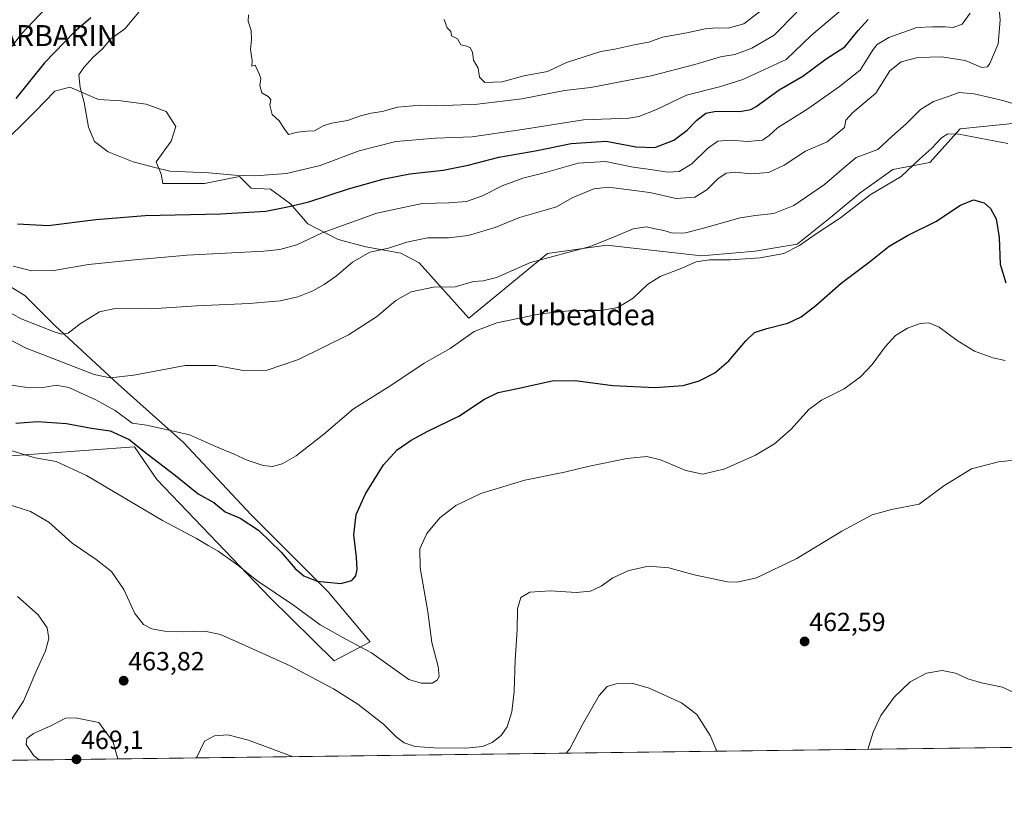
# Model space of a CAD drawing. Units: metres. Extents: x 587011 to 590453, y 4726666 to 4729023.
# Drawn here: x 588203 to 588579, y 4726666 to 4726963 of the extents above; entities that cross this region are included whole.
import ezdxf
from ezdxf.enums import TextEntityAlignment as Align

# ---------------------------------------------------------------- set-up
doc = ezdxf.new("R2010")
doc.units = ezdxf.units.M
doc.header["$MEASUREMENT"] = 0
for name, color, linetype, lineweight in [('Carátula', 7, 'Continuous', 5), ('Comarca CxS', 133, 'Continuous', 0), ('Comunidad Autónoma CxS', 142, 'Continuous', 0), ('Cultivos herbáceos CxS', 92, 'Continuous', 0), ('Curva de nivel maestra', 36, 'Continuous', 30), ('Curva de nivel normal', 36, 'Continuous', 0), ('Matorral', 135, 'Continuous', 0), ('Matorral CxS', 135, 'Continuous', 0), ('Municipio CxS', 142, 'Continuous', 0), ('Provincia CxS', 1, 'Continuous', 0), ('Punto de cota en terreno', 7, 'Continuous', 0), ('Rótulo de punto de cota en terreno', 19, 'Continuous', 0), ('Texto cartográfico', 19, 'Continuous', 0)]:
    doc.layers.add(name, color=color, linetype=linetype, lineweight=lineweight)
doc.styles.add('Arial', font='txt', dxfattribs={"height": 0.2})

# ---------------------------------------------------------------- blocks, each defined once
blk = doc.blocks.new('*U163')
at = {"layer": 'Cultivos herbáceos CxS', "color": 92, "linetype": 'Continuous', "lineweight": 0}
for points in [[(588877.22, 4726689.3, 479.84), (587807.19, 4726675.58, 433.69)], [(588194.77, 4726796.4, 468.51), (588247.09, 4726800.3, 474.45), (588255.65, 4726787.85, 472.2), (588298.77, 4726742.73, 468.76), (588323.37, 4726718.57, 466.77), (588337.08, 4726725.87, 470.69), (588321.11, 4726744.87, 474.23), (588291.71, 4726774.26, 476.37), (588265.88, 4726801.88, 479.32), (588240.94, 4726824.15, 484.29), (588216.89, 4726846.42, 490.65), (588205.31, 4726858, 493.19), (588185.33, 4726870.18, 493.9)], [(588194.74, 4726914, 501.47), (588209.27, 4726928.32, 502.8), (588216.75, 4726936.02, 503.71), (588222.53, 4726937.52, 504.3), (588233.43, 4726932.81, 505.88), (588241.98, 4726932.38, 506.48), (588251.6, 4726931.1, 507.02), (588259.29, 4726928.32, 507.6), (588262.92, 4726922.55, 507.51), (588261.21, 4726916.99, 507.01), (588255.44, 4726909.09, 505.37), (588257.37, 4726904.38, 504.08), (588258.01, 4726900.75, 503.06), (588273.9, 4726900.75, 503.29), (588287.26, 4726903.42, 504.46), (588291.71, 4726898.97, 502.56), (588299.05, 4726898.61, 502.24), (588306.74, 4726893.05, 500.09), (588313.37, 4726885.36, 496.75), (588324.91, 4726879.37, 492.71), (588335.39, 4726876.59, 490.73), (588348.85, 4726874.24, 488.77), (588355.85, 4726870.46, 487.03), (588374.74, 4726849.33, 481.02), (588404.75, 4726874.08, 485.43), (588427.32, 4726877.2, 484.23), (588463.63, 4726873.13, 480.72), (588484.12, 4726874.92, 480.84), (588500.15, 4726877.59, 480.48), (588513.51, 4726888.28, 480.91), (588524.2, 4726897.18, 480.8), (588536.67, 4726906.09, 481.52), (588550.72, 4726908.75, 478.27), (588562.3, 4726921.61, 480.53), (588583.6, 4726923.84, 481.18)]]:
    blk.add_polyline3d(points, dxfattribs=at)
blk = doc.blocks.new('*U165')
at = {"layer": 'Municipio CxS', "color": 142, "linetype": 'Continuous', "lineweight": 0}
blk.add_polyline3d([(590453.19, 4726709.5, 630.07), (587616.75, 4726673.14, 456.35)], dxfattribs=at)
blk = doc.blocks.new('*U166')
at = {"layer": 'Comarca CxS', "color": 133, "linetype": 'Continuous', "lineweight": 0}
blk.add_polyline3d([(590453.19, 4726709.5, 630.07), (587616.75, 4726673.14, 456.35)], dxfattribs=at)
blk = doc.blocks.new('*U167')
at = {"layer": 'Municipio CxS', "color": 142, "linetype": 'Continuous', "lineweight": 0}
blk.add_polyline3d([(590453.19, 4726709.5, 630.07), (587616.75, 4726673.14, 456.35)], dxfattribs=at)
blk = doc.blocks.new('*U168')
at = {"layer": 'Comarca CxS', "color": 133, "linetype": 'Continuous', "lineweight": 0}
blk.add_polyline3d([(590453.19, 4726709.5, 630.07), (587616.75, 4726673.14, 456.35)], dxfattribs=at)
blk = doc.blocks.new('*U177')
at = {"layer": 'Curva de nivel normal', "color": 36, "linetype": 'Continuous', "lineweight": 0}
for points in [[(588199.14, 4726694.72, 460), (588204.72, 4726703.26, 460), (588209.5, 4726714.21, 460), (588213.18, 4726722.39, 460), (588214.39, 4726727.1, 460), (588213.76, 4726731.13, 460), (588210.4, 4726736.09, 460), (588202.55, 4726743.19, 460)], [(588584.09, 4726705.91, 460), (588578.47, 4726708.53, 460), (588570.47, 4726710.22, 460), (588565.3, 4726711.74, 460), (588560.47, 4726713.84, 460), (588555.42, 4726714.9, 460), (588549.47, 4726713.86, 460), (588543.26, 4726710.62, 460), (588537.07, 4726704.77, 460), (588532.04, 4726697.77, 460), (588529.14, 4726691.38, 460), (588527.03, 4726684.81, 460)], [(588469.48, 4726684.07, 460), (588466.89, 4726690.08, 460), (588461.8, 4726698.12, 460), (588455.92, 4726702.54, 460), (588443.59, 4726708.15, 460), (588436.94, 4726710.06, 460), (588430.98, 4726709.77, 460), (588427.61, 4726708.83, 460), (588424.49, 4726705.32, 460), (588418.19, 4726694.24, 460), (588413.3, 4726685.06, 460), (588411.95, 4726683.33, 460)], [(588307.7, 4726681.99, 460), (588290.68, 4726688.27, 460), (588282.84, 4726690.3, 460), (588277.74, 4726689.99, 460), (588273.9, 4726687.92, 460), (588270.84, 4726681.52, 460)]]:
    blk.add_polyline3d(points, dxfattribs=at)
blk = doc.blocks.new('*U190')
at = {"layer": 'Curva de nivel normal', "color": 36, "linetype": 'Continuous', "lineweight": 0}
blk.add_polyline3d([(588200.2, 4726823.83, 480), (588206.89, 4726822.85, 480), (588213.11, 4726823.02, 480), (588217.31, 4726823.87, 480), (588222.05, 4726822.92, 480), (588232.44, 4726818.16, 480), (588239.74, 4726814.1, 480), (588246.22, 4726809.35, 480), (588251.78, 4726808.54, 480), (588259.25, 4726806.9, 480), (588268.11, 4726804.83, 480), (588278.51, 4726800.24, 480), (588285.2, 4726797.49, 480), (588290.2, 4726795.19, 480), (588296.3, 4726793.14, 480), (588299.78, 4726792.82, 480), (588303.5, 4726793.75, 480), (588308.9, 4726796.82, 480), (588319.48, 4726805.17, 480), (588330.78, 4726814.84, 480), (588345.02, 4726823.74, 480), (588357.68, 4726832.18, 480), (588367.66, 4726837.84, 480), (588376.86, 4726844.24, 480), (588385.51, 4726847.54, 480), (588402.06, 4726850.99, 480), (588414.07, 4726852.25, 480), (588425.12, 4726852.26, 480), (588431.65, 4726853.4, 480), (588437.49, 4726856.97, 480), (588443, 4726862.18, 480), (588447.81, 4726865.32, 480), (588456.09, 4726868.52, 480), (588461.54, 4726870.85, 480), (588466.64, 4726871.64, 480), (588474.46, 4726871.64, 480), (588485.92, 4726872.36, 480), (588494.97, 4726874.05, 480), (588501.01, 4726877.11, 480), (588506.64, 4726881.1, 480), (588516.6, 4726887.68, 480), (588527.91, 4726896.47, 480), (588539.74, 4726903.43, 480), (588546.94, 4726910.24, 480), (588551.44, 4726914.32, 480), (588555.14, 4726918.16, 480), (588557.66, 4726919.76, 480), (588561.81, 4726919.59, 480), (588580.47, 4726916.07, 480)], dxfattribs=at)
blk = doc.blocks.new('*U200')
at = {"layer": 'Curva de nivel normal', "color": 36, "linetype": 'Continuous', "lineweight": 0}
blk.add_polyline3d([(588579.54, 4726833.28, 470), (588574.82, 4726834.22, 470), (588567.8, 4726836.84, 470), (588561.14, 4726840.84, 470), (588554.26, 4726845.95, 470), (588550.32, 4726847.65, 470), (588547.05, 4726847.36, 470), (588542.26, 4726845.61, 470), (588537.67, 4726842.78, 470), (588533.62, 4726838.4, 470), (588528.68, 4726831.76, 470), (588524.29, 4726826.99, 470), (588518, 4726822.43, 470), (588509.32, 4726818.06, 470), (588504.55, 4726814.5, 470), (588497.81, 4726806.99, 470), (588491.48, 4726801.37, 470), (588484.15, 4726797.1, 470), (588472.48, 4726791.88, 470), (588464.05, 4726789.83, 470), (588457.58, 4726791.24, 470), (588447.97, 4726795.25, 470), (588442.69, 4726796.53, 470), (588435.08, 4726795.8, 470), (588420.16, 4726792.82, 470), (588411.33, 4726790.64, 470), (588396.18, 4726787.57, 470), (588379.33, 4726782.45, 470), (588369.82, 4726777.92, 470), (588363.64, 4726773.12, 470), (588358.77, 4726767.14, 470), (588356.11, 4726761.4, 470), (588356.14, 4726754.03, 470), (588359.07, 4726737.33, 470), (588360.7, 4726725.62, 470), (588363.03, 4726716.44, 470), (588363.4, 4726712.67, 470), (588362.69, 4726711.16, 470), (588360.78, 4726710.09, 470), (588356.54, 4726710.09, 470), (588351.81, 4726711.41, 470), (588337.59, 4726721.62, 470), (588328.07, 4726726.68, 470), (588318.01, 4726732.36, 470), (588307.82, 4726739.82, 470), (588293.83, 4726749.22, 470), (588286.58, 4726755.08, 470), (588279.11, 4726760.48, 470), (588275.27, 4726762.62, 470), (588270.87, 4726765.31, 470), (588257.86, 4726772.19, 470), (588228.78, 4726789.31, 470), (588217.19, 4726794.66, 470), (588209.24, 4726796.09, 470), (588198.66, 4726799.3, 470)], dxfattribs=at)
blk = doc.blocks.new('*U209')
at = {"layer": 'Curva de nivel normal', "color": 36, "linetype": 'Continuous', "lineweight": 0}
blk.add_polyline3d([(588583.64, 4726930.92, 485), (588578.56, 4726932.43, 485), (588567.67, 4726935.06, 485), (588561.9, 4726935.56, 485), (588558.47, 4726934.27, 485), (588552.14, 4726932.09, 485), (588547.16, 4726929.05, 485), (588541.64, 4726923.52, 485), (588536.26, 4726918.74, 485), (588530.9, 4726913.74, 485), (588522.63, 4726910.75, 485), (588517.85, 4726906.75, 485), (588510.57, 4726900.41, 485), (588498.88, 4726892.42, 485), (588491.15, 4726889.39, 485), (588484.15, 4726888.56, 485), (588478.36, 4726887.73, 485), (588463.48, 4726883.51, 485), (588457.42, 4726881.95, 485), (588452.52, 4726881.79, 485), (588449.22, 4726882.82, 485), (588445.86, 4726883.46, 485), (588442.58, 4726884.29, 485), (588437.44, 4726883.48, 485), (588431.47, 4726880.92, 485), (588421.14, 4726876.71, 485), (588398.33, 4726870.67, 485), (588385.32, 4726864.91, 485), (588380.24, 4726863.67, 485), (588376.56, 4726863.41, 485), (588369.49, 4726861.31, 485), (588361.22, 4726861.21, 485), (588352.71, 4726859.4, 485), (588346.88, 4726856.17, 485), (588339.5, 4726849.95, 485), (588328.83, 4726843.07, 485), (588309.81, 4726833.65, 485), (588297.73, 4726829.5, 485), (588288.76, 4726829.41, 485), (588278.16, 4726831.26, 485), (588266.51, 4726831.33, 485), (588246.84, 4726827.58, 485), (588237.83, 4726826.57, 485), (588231.79, 4726827.91, 485), (588205.76, 4726837.97, 485), (588188.79, 4726846.68, 485)], dxfattribs=at)
blk = doc.blocks.new('*U218')
at = {"layer": 'Curva de nivel normal', "color": 36, "linetype": 'Continuous', "lineweight": 0}
blk.add_polyline3d([(588575.84, 4726982.77, 490), (588577.59, 4726963.18, 490), (588576.87, 4726954.13, 490), (588573.64, 4726946.58, 490), (588572.73, 4726945.26, 490), (588570.61, 4726945.01, 490), (588564.2, 4726947.72, 490), (588555.32, 4726949.15, 490), (588546.14, 4726948.82, 490), (588539.8, 4726947.18, 490), (588535.48, 4726943.76, 490), (588530.18, 4726935.31, 490), (588521.27, 4726927.71, 490), (588518.66, 4726924.98, 490), (588518.11, 4726922.19, 490), (588511.52, 4726916.7, 490), (588503.3, 4726913.13, 490), (588495.11, 4726907.84, 490), (588489.14, 4726905.04, 490), (588482.5, 4726904.42, 490), (588476.24, 4726905.09, 490), (588472.96, 4726904.79, 490), (588469.85, 4726902.55, 490), (588465.59, 4726898.34, 490), (588461, 4726895.58, 490), (588453.91, 4726895.04, 490), (588443.88, 4726897.4, 490), (588435, 4726898.49, 490), (588428.03, 4726899.36, 490), (588422.49, 4726898.7, 490), (588414.18, 4726895.28, 490), (588408.26, 4726891.89, 490), (588403.85, 4726890.63, 490), (588394.16, 4726887.78, 490), (588384.82, 4726884.01, 490), (588374.49, 4726880.95, 490), (588367.04, 4726880.1, 490), (588358.93, 4726879.99, 490), (588351.15, 4726878.4, 490), (588344.07, 4726876.1, 490), (588336.97, 4726874.52, 490), (588330.42, 4726870.75, 490), (588324.24, 4726865.6, 490), (588319.56, 4726862.26, 490), (588315.17, 4726859.78, 490), (588309.5, 4726857.57, 490), (588302.8, 4726856.06, 490), (588291.02, 4726854.97, 490), (588270.8, 4726854.14, 490), (588253.51, 4726852.96, 490), (588239.76, 4726853.03, 490), (588233.82, 4726851.75, 490), (588226.42, 4726847.28, 490), (588221.84, 4726843.69, 490), (588219.4, 4726843.28, 490), (588216.84, 4726844, 490), (588203.84, 4726849.1, 490), (588197.49, 4726852.72, 490)], dxfattribs=at)
blk = doc.blocks.new('*U241')
at = {"layer": 'Curva de nivel maestra', "color": 36, "linetype": 'Continuous', "lineweight": 30}
blk.add_polyline3d([(588201.82, 4726809.28, 475), (588210.14, 4726809.99, 475), (588221.16, 4726809.15, 475), (588230.75, 4726807.38, 475), (588237.83, 4726806.41, 475), (588245.15, 4726803.06, 475), (588252.05, 4726797.63, 475), (588262.8, 4726789.36, 475), (588271.48, 4726782.39, 475), (588277.4, 4726778.98, 475), (588281.76, 4726775.42, 475), (588287.52, 4726773.08, 475), (588294.42, 4726768.42, 475), (588303.08, 4726760.12, 475), (588308.51, 4726753.85, 475), (588311.76, 4726751.08, 475), (588316.84, 4726749.03, 475), (588325.96, 4726748.15, 475), (588330.07, 4726749.21, 475), (588331.61, 4726751.1, 475), (588332.17, 4726753.43, 475), (588331.95, 4726758.1, 475), (588330.91, 4726766.67, 475), (588331.8, 4726774.42, 475), (588335.32, 4726782.34, 475), (588342.19, 4726793.42, 475), (588347.46, 4726799.09, 475), (588352.81, 4726802.85, 475), (588359.09, 4726806.24, 475), (588370.89, 4726811.99, 475), (588380.77, 4726818.47, 475), (588385.94, 4726821.02, 475), (588393.34, 4726822.54, 475), (588406.52, 4726825.41, 475), (588415.33, 4726825.54, 475), (588429.75, 4726823.66, 475), (588445.86, 4726822.92, 475), (588456.58, 4726823.64, 475), (588462.73, 4726825.42, 475), (588468.66, 4726828.58, 475), (588474.07, 4726833.08, 475), (588480.48, 4726840.78, 475), (588483.81, 4726843.86, 475), (588488.48, 4726845.5, 475), (588496.48, 4726847.5, 475), (588501.61, 4726849.84, 475), (588507.22, 4726854.17, 475), (588516.95, 4726862.75, 475), (588527.63, 4726870.8, 475), (588535.22, 4726876.88, 475), (588542.18, 4726880.97, 475), (588553.06, 4726886.26, 475), (588562.45, 4726892.56, 475), (588567.45, 4726894.49, 475), (588571.43, 4726893.37, 475), (588573.94, 4726891.22, 475), (588576.01, 4726887.29, 475), (588577.21, 4726880.2, 475), (588577.56, 4726870.02, 475), (588579.68, 4726862.88, 475)], dxfattribs=at)
blk = doc.blocks.new('5PATER')
at = {"layer": 'Carátula', "linetype": 'Continuous', "lineweight": 5}
h = blk.add_hatch(color=250, dxfattribs=at)
edge = h.paths.add_edge_path()
edge.add_ellipse((0, 0.01), major_axis=(-1.33, -1.34), ratio=0.999422, start_angle=0, end_angle=360)

msp = doc.modelspace()

# ---------------------------------------------------------------- linework, layer by layer
at = {"layer": 'Comunidad Autónoma CxS', "color": 142, "linetype": 'Continuous', "lineweight": 0}
msp.add_polyline3d([(590453.19, 4726709.5, 630.07), (587039.83, 4726665.74, 432.03), (587010.74, 4728979.1, 636.12), (590422.98, 4729022.84, 797.53), (590453.19, 4726709.5, 630.07)], close=True, dxfattribs=at)
msp.add_polyline3d([(590453.19, 4726709.5, 630.07), (587039.83, 4726665.74, 432.03), (587010.74, 4728979.1, 636.12), (590422.98, 4729022.84, 797.53), (590453.19, 4726709.5, 630.07)], close=True, dxfattribs=at)
at = {"layer": 'Cultivos herbáceos CxS', "color": 92, "linetype": 'Continuous', "lineweight": 0}
for points in [[(588583.6, 4726923.84, 481.18), (588562.3, 4726921.61, 480.53), (588550.72, 4726908.75, 478.27), (588536.67, 4726906.09, 481.52), (588524.2, 4726897.18, 480.8), (588513.51, 4726888.28, 480.91), (588500.15, 4726877.59, 480.48), (588484.11, 4726874.92, 480.84), (588463.63, 4726873.13, 480.72), (588427.32, 4726877.2, 484.23), (588404.75, 4726874.08, 485.43), (588374.74, 4726849.33, 481.02), (588355.85, 4726870.46, 487.03), (588348.85, 4726874.24, 488.77), (588335.39, 4726876.59, 490.73), (588324.91, 4726879.37, 492.71), (588313.37, 4726885.36, 496.75), (588306.74, 4726893.05, 500.09), (588299.05, 4726898.61, 502.24), (588291.71, 4726898.97, 502.56), (588287.26, 4726903.42, 504.46), (588273.9, 4726900.75, 503.29), (588258.01, 4726900.75, 503.06), (588257.37, 4726904.38, 504.08), (588255.44, 4726909.09, 505.37), (588261.21, 4726916.99, 507.01), (588262.92, 4726922.55, 507.51), (588259.29, 4726928.32, 507.6), (588251.6, 4726931.1, 507.02), (588241.98, 4726932.39, 506.48), (588233.43, 4726932.81, 505.88), (588222.53, 4726937.52, 504.3), (588216.75, 4726936.02, 503.71), (588209.27, 4726928.32, 502.8), (588194.74, 4726914, 501.47)], [(588185.33, 4726870.18, 493.9), (588205.31, 4726858, 493.19), (588216.89, 4726846.42, 490.65), (588240.94, 4726824.15, 484.29), (588265.88, 4726801.88, 479.32), (588291.71, 4726774.26, 476.37), (588321.11, 4726744.87, 474.23), (588337.08, 4726725.87, 470.69), (588323.37, 4726718.57, 466.77), (588298.77, 4726742.73, 468.76), (588255.65, 4726787.85, 472.2), (588247.09, 4726800.3, 474.45), (588194.77, 4726796.41, 468.51)], [(588877.22, 4726689.3, 479.84), (588680.67, 4726686.78, 461.34), (588678.49, 4726686.75, 461.21), (588676.31, 4726686.72, 461.06), (588605.22, 4726685.81, 458.47), (588603.35, 4726685.79, 458.43), (588601.47, 4726685.76, 458.39), (587979.15, 4726677.78, 439.9), (587975, 4726677.73, 439.93), (587970.85, 4726677.68, 439.92), (587968.15, 4726677.64, 439.78), (587905.47, 4726676.84, 436.37), (587807.19, 4726675.58, 433.69)]]:
    msp.add_polyline3d(points, dxfattribs=at)
at = {"layer": 'Curva de nivel maestra', "color": 36, "linetype": 'Continuous', "lineweight": 30}
for points in [[(588230.51, 4726964, 500), (588224.18, 4726958.52, 500), (588212.82, 4726946.81, 500), (588201.82, 4726933.29, 500)], [(588214.21, 4726884.81, 500), (588232.34, 4726887, 500), (588251.18, 4726888.54, 500), (588279.98, 4726889.15, 500), (588297.26, 4726890.17, 500), (588306.19, 4726892.06, 500), (588313.72, 4726893.79, 500), (588328.83, 4726898.69, 500), (588342.39, 4726902.6, 500), (588352.2, 4726904.44, 500), (588364.99, 4726905.91, 500), (588374.49, 4726907.75, 500), (588386.27, 4726910.89, 500), (588400.84, 4726913.42, 500), (588413.82, 4726916.06, 500), (588427.16, 4726916.97, 500), (588438.49, 4726914.74, 500), (588445.82, 4726914.56, 500), (588452.97, 4726917.29, 500), (588458.14, 4726921.08, 500), (588461.82, 4726924.9, 500), (588465.19, 4726927.67, 500), (588469.15, 4726928.44, 500), (588478.15, 4726928.23, 500), (588482.39, 4726929.02, 500), (588484.48, 4726930.21, 500), (588493.26, 4726936.5, 500), (588502.27, 4726941.79, 500), (588511.12, 4726948.36, 500), (588518.25, 4726952.99, 500), (588523.33, 4726959.2, 500), (588527.15, 4726963.39, 500)], [(588202.47, 4726885.38, 500), (588214.21, 4726884.81, 500)]]:
    msp.add_polyline3d(points, dxfattribs=at)
at = {"layer": 'Curva de nivel normal', "color": 36, "linetype": 'Continuous', "lineweight": 0}
for points in [[(588293.18, 4726903.75, 505), (588305.21, 4726904.62, 505), (588318.01, 4726907.6, 505), (588332.93, 4726913.28, 505), (588346.96, 4726916.78, 505), (588362.05, 4726918.15, 505), (588376.06, 4726918.65, 505), (588395.99, 4726921.47, 505), (588418.49, 4726925.12, 505), (588435.82, 4726925.73, 505), (588439.68, 4726926.32, 505), (588446.15, 4726928.88, 505), (588457.81, 4726934.46, 505), (588470.48, 4726937.74, 505), (588479.38, 4726940.5, 505), (588495.93, 4726948.06, 505), (588505.44, 4726957.26, 505), (588511.42, 4726962.41, 505), (588521.24, 4726970.51, 505)], [(588213.18, 4726967.59, 495), (588203.85, 4726957.77, 495), (588196.16, 4726947.54, 495)], [(588305.89, 4726919.5, 510), (588309.43, 4726920.39, 510), (588313.06, 4726920.78, 510), (588315.81, 4726920.94, 510), (588319.17, 4726922.8, 510), (588322.4, 4726923.82, 510), (588328.45, 4726924.78, 510), (588333.4, 4726926.62, 510), (588337.5, 4726927.68, 510), (588341.67, 4726928.27, 510), (588347.52, 4726929.89, 510), (588356.32, 4726930.72, 510), (588362.47, 4726930.38, 510), (588378.13, 4726931.04, 510), (588395.01, 4726933.04, 510), (588411.23, 4726936.32, 510), (588421.35, 4726937.4, 510), (588444.38, 4726941.91, 510), (588461.07, 4726946.18, 510), (588470.78, 4726949.17, 510), (588476.26, 4726949.97, 510), (588482.84, 4726952.4, 510), (588491.33, 4726957.42, 510), (588499.93, 4726966.2, 510)], [(588380.84, 4726939.39, 515), (588387.49, 4726939.56, 515), (588395.79, 4726941.86, 515), (588404.8, 4726943.59, 515), (588412.06, 4726946.98, 515), (588425.16, 4726951.12, 515), (588430.49, 4726952.06, 515), (588438.49, 4726953.89, 515), (588443.48, 4726954.79, 515), (588448.68, 4726956.65, 515), (588457.95, 4726958.33, 515), (588465.02, 4726959.81, 515), (588469.48, 4726960.26, 515), (588473.81, 4726960.07, 515), (588479.77, 4726961.73, 515), (588486.83, 4726967.22, 515)], [(588200.85, 4726869.18, 495), (588207.97, 4726867.48, 495), (588216.37, 4726867.64, 495), (588229.57, 4726869.81, 495), (588247.27, 4726871.6, 495), (588267.24, 4726873.48, 495), (588296.5, 4726874.96, 495), (588302.67, 4726875.62, 495), (588309.17, 4726877.41, 495), (588318.74, 4726882.01, 495), (588339.59, 4726889.51, 495), (588356.94, 4726893.2, 495), (588367.07, 4726893.37, 495), (588373.92, 4726893.94, 495), (588379.93, 4726896.03, 495), (588387.49, 4726899.86, 495), (588395.37, 4726902.86, 495), (588404.02, 4726904.99, 495), (588416.5, 4726908.56, 495), (588426.89, 4726909.18, 495), (588437.54, 4726907.02, 495), (588444.05, 4726906.12, 495), (588450.71, 4726905.05, 495), (588455.07, 4726905.4, 495), (588459.89, 4726908.26, 495), (588465.85, 4726914.15, 495), (588469.75, 4726916.98, 495), (588474.53, 4726917.38, 495), (588481.26, 4726916.76, 495), (588486.9, 4726917.3, 495), (588489.44, 4726919.07, 495), (588492.54, 4726922.07, 495), (588504.13, 4726929.34, 495), (588516.24, 4726937.84, 495), (588524.14, 4726944.01, 495), (588529.16, 4726951.93, 495), (588530.67, 4726953.8, 495), (588535.09, 4726956.55, 495), (588545.8, 4726960.3, 495), (588551.75, 4726960.61, 495), (588556.6, 4726960.57, 495), (588559.7, 4726960.3, 495), (588563.06, 4726961.56, 495), (588566.11, 4726965.74, 495)], [(588248.84, 4726966.16, 505), (588243.51, 4726959.88, 505), (588238.18, 4726956.06, 505), (588235.1, 4726952.27, 505), (588231.22, 4726948.82, 505), (588227.76, 4726945.08, 505), (588225.93, 4726942.32, 505), (588226.47, 4726937.4, 505), (588227.98, 4726931.74, 505), (588229.59, 4726922.32, 505), (588231.94, 4726916.76, 505), (588237.14, 4726912.92, 505), (588246.63, 4726909.11, 505), (588254.44, 4726907.02, 505), (588260.62, 4726905.51, 505), (588275.54, 4726904.82, 505), (588285.26, 4726903.96, 505), (588293.18, 4726903.75, 505)], [(588290.64, 4726965.12, 510), (588290.53, 4726962.74, 510), (588291.69, 4726959.16, 510), (588291.86, 4726955.68, 510), (588291.39, 4726952.1, 510), (588292.1, 4726947.64, 510), (588291.93, 4726945.6, 510), (588293.23, 4726945.94, 510), (588294.79, 4726942.7, 510), (588295.34, 4726940.91, 510), (588294.95, 4726938.21, 510), (588295.76, 4726935.42, 510), (588298.11, 4726934.04, 510), (588299.18, 4726932.9, 510), (588298.87, 4726930.68, 510), (588299.65, 4726927.18, 510), (588302.42, 4726924.68, 510), (588304.58, 4726921.36, 510), (588305.89, 4726919.5, 510)], [(588365.41, 4726963.37, 515), (588366.48, 4726960.23, 515), (588367.93, 4726958.86, 515), (588368.09, 4726957.17, 515), (588370.4, 4726955.98, 515), (588371.73, 4726953.72, 515), (588373.49, 4726953.34, 515), (588375.3, 4726952.66, 515), (588376.16, 4726950.8, 515), (588376.59, 4726947.82, 515), (588378.28, 4726944.84, 515), (588378.84, 4726941.4, 515), (588380.84, 4726939.39, 515)], [(588192.18, 4726780.42, 465), (588207.42, 4726775.6, 465), (588214.5, 4726771.5, 465), (588223.35, 4726763.54, 465), (588232.48, 4726757.26, 465), (588238.32, 4726752.67, 465), (588243.09, 4726745.87, 465), (588247.34, 4726736.6, 465), (588250.57, 4726732.42, 465), (588253.8, 4726730.78, 465), (588258.64, 4726729.9, 465), (588265.83, 4726729.68, 465), (588273.98, 4726729.97, 465), (588280.04, 4726728.63, 465), (588289.34, 4726724.4, 465), (588306.58, 4726716.71, 465), (588323.16, 4726707.85, 465), (588332.45, 4726702, 465), (588342.17, 4726694.47, 465), (588347.2, 4726689.43, 465), (588350.06, 4726687.29, 465), (588354.33, 4726685.94, 465), (588361.4, 4726685.34, 465), (588373.65, 4726685.27, 465), (588380, 4726685.94, 465), (588383.66, 4726687.41, 465), (588387.17, 4726690.11, 465), (588389.46, 4726693.38, 465), (588391.14, 4726699.17, 465), (588392.06, 4726706.94, 465), (588392.39, 4726718.89, 465), (588393.28, 4726730.43, 465), (588393.31, 4726738.43, 465), (588394.65, 4726742.77, 465), (588398.08, 4726744.85, 465), (588405.99, 4726745.34, 465), (588415.7, 4726744.73, 465), (588421.19, 4726745.14, 465), (588425.27, 4726747.09, 465), (588429.78, 4726750.23, 465), (588435.82, 4726753.05, 465), (588443.38, 4726754.69, 465), (588451.16, 4726754.11, 465), (588460.79, 4726751.41, 465), (588473.46, 4726748.77, 465), (588477.17, 4726748.67, 465), (588484.62, 4726750.31, 465), (588499.97, 4726757.68, 465), (588517.14, 4726768.06, 465), (588528.68, 4726774.31, 465), (588536.06, 4726776.3, 465), (588546.69, 4726778.4, 465), (588556.14, 4726785.4, 465), (588566.7, 4726791.82, 465), (588576.97, 4726794.53, 465), (588592.34, 4726796.15, 465)], [(588240.62, 4726681.13, 465), (588240.6, 4726681.53, 465), (588239.04, 4726687.6, 465), (588233.51, 4726695.1, 465), (588224.59, 4726696.81, 465), (588220.84, 4726696.66, 465), (588215.18, 4726693.78, 465), (588208.58, 4726690.8, 465), (588206.05, 4726688.97, 465), (588205.76, 4726686.62, 465), (588208.77, 4726682.36, 465), (588210.81, 4726680.75, 465)]]:
    msp.add_polyline3d(points, dxfattribs=at)
at = {"layer": 'Matorral', "color": 135, "linetype": 'Continuous', "lineweight": 0}
for points in [[(588583.6, 4726923.84, 481.18), (588562.3, 4726921.61, 480.53), (588550.72, 4726908.75, 478.27), (588536.67, 4726906.09, 481.52), (588524.2, 4726897.18, 480.8), (588513.51, 4726888.28, 480.91), (588500.15, 4726877.59, 480.48), (588484.11, 4726874.92, 480.84), (588463.63, 4726873.13, 480.72), (588427.32, 4726877.2, 484.23), (588404.75, 4726874.08, 485.43), (588374.74, 4726849.33, 481.02), (588355.85, 4726870.46, 487.03), (588348.85, 4726874.24, 488.77), (588335.39, 4726876.59, 490.73), (588324.91, 4726879.37, 492.71), (588313.37, 4726885.36, 496.75), (588306.74, 4726893.05, 500.09), (588299.05, 4726898.61, 502.24), (588291.71, 4726898.97, 502.56), (588287.26, 4726903.42, 504.46), (588273.9, 4726900.75, 503.29), (588258.01, 4726900.75, 503.06), (588257.37, 4726904.38, 504.08), (588255.44, 4726909.09, 505.37), (588261.21, 4726916.99, 507.01), (588262.92, 4726922.55, 507.51), (588259.29, 4726928.32, 507.6), (588251.6, 4726931.1, 507.02), (588241.98, 4726932.39, 506.48), (588233.43, 4726932.81, 505.88), (588222.53, 4726937.52, 504.3), (588216.75, 4726936.02, 503.71), (588209.27, 4726928.32, 502.8), (588194.74, 4726914, 501.47)], [(588185.33, 4726870.18, 493.9), (588205.31, 4726858, 493.19), (588216.89, 4726846.42, 490.65), (588240.94, 4726824.15, 484.29), (588265.88, 4726801.88, 479.32), (588291.71, 4726774.26, 476.37), (588321.11, 4726744.87, 474.23), (588337.08, 4726725.87, 470.69), (588323.37, 4726718.57, 466.77), (588298.77, 4726742.73, 468.76), (588255.65, 4726787.85, 472.2), (588247.09, 4726800.3, 474.45), (588194.77, 4726796.41, 468.51)]]:
    msp.add_polyline3d(points, dxfattribs=at)
at = {"layer": 'Matorral CxS', "color": 135, "linetype": 'Continuous', "lineweight": 0}
for points in [[(588583.6, 4726923.84, 481.18), (588562.3, 4726921.61, 480.53), (588550.72, 4726908.75, 478.27), (588536.67, 4726906.09, 481.52), (588524.2, 4726897.18, 480.8), (588513.51, 4726888.28, 480.91), (588500.15, 4726877.59, 480.48), (588484.12, 4726874.92, 480.84), (588463.63, 4726873.13, 480.72), (588427.32, 4726877.2, 484.23), (588404.75, 4726874.08, 485.43), (588374.74, 4726849.33, 481.02), (588355.85, 4726870.46, 487.03), (588348.85, 4726874.24, 488.77), (588335.39, 4726876.59, 490.73), (588324.91, 4726879.37, 492.71), (588313.37, 4726885.36, 496.75), (588306.74, 4726893.05, 500.09), (588299.05, 4726898.61, 502.24), (588291.71, 4726898.97, 502.56), (588287.26, 4726903.42, 504.46), (588273.9, 4726900.75, 503.29), (588258.01, 4726900.75, 503.06), (588257.37, 4726904.38, 504.08), (588255.44, 4726909.09, 505.37), (588261.21, 4726916.99, 507.01), (588262.92, 4726922.55, 507.51), (588259.29, 4726928.32, 507.6), (588251.6, 4726931.1, 507.02), (588241.98, 4726932.38, 506.48), (588233.43, 4726932.81, 505.88), (588222.53, 4726937.52, 504.3), (588216.75, 4726936.02, 503.71), (588209.27, 4726928.32, 502.8), (588194.74, 4726914, 501.47)], [(588185.33, 4726870.18, 493.9), (588205.31, 4726858, 493.19), (588216.89, 4726846.42, 490.65), (588240.94, 4726824.15, 484.29), (588265.88, 4726801.88, 479.32), (588291.71, 4726774.26, 476.37), (588321.11, 4726744.87, 474.23), (588337.08, 4726725.87, 470.69), (588323.37, 4726718.57, 466.77), (588298.77, 4726742.73, 468.76), (588255.65, 4726787.85, 472.2), (588247.09, 4726800.3, 474.45), (588194.77, 4726796.4, 468.51)]]:
    msp.add_polyline3d(points, dxfattribs=at)
at = {"layer": 'Provincia CxS', "color": 1, "linetype": 'Continuous', "lineweight": 0}
msp.add_polyline3d([(590453.19, 4726709.5, 630.07), (587039.83, 4726665.74, 432.03), (587010.74, 4728979.1, 636.12), (590422.98, 4729022.84, 797.53), (590453.19, 4726709.5, 630.07)], close=True, dxfattribs=at)
msp.add_polyline3d([(590453.19, 4726709.5, 630.07), (587039.83, 4726665.74, 432.03), (587010.74, 4728979.1, 636.12), (590422.98, 4729022.84, 797.53), (590453.19, 4726709.5, 630.07)], close=True, dxfattribs=at)

# ---------------------------------------------------------------- block references
at = {"layer": 'Comarca CxS', "color": 133, "linetype": 'Continuous', "lineweight": 0}
for name in ['*U166', '*U168']:
    msp.add_blockref(name, (0, 0), dxfattribs=at)
at = {"layer": 'Cultivos herbáceos CxS', "color": 92, "linetype": 'Continuous', "lineweight": 0}
msp.add_blockref('*U163', (0, 0), dxfattribs=at)
at = {"layer": 'Curva de nivel maestra', "color": 36, "linetype": 'Continuous', "lineweight": 30}
msp.add_blockref('*U241', (0, 0), dxfattribs=at)
at = {"layer": 'Curva de nivel normal', "color": 36, "linetype": 'Continuous', "lineweight": 0}
for name in ['*U218', '*U209', '*U190', '*U200', '*U177']:
    msp.add_blockref(name, (0, 0), dxfattribs=at)
at = {"layer": 'Municipio CxS', "color": 142, "linetype": 'Continuous', "lineweight": 0}
for name in ['*U165', '*U167']:
    msp.add_blockref(name, (0, 0), dxfattribs=at)
at = {"layer": 'Punto de cota en terreno', "linetype": 'Continuous', "lineweight": 0}
for p in [(588502.93, 4726725.98, 462.59), (588243.02, 4726711, 463.82), (588225, 4726681, 469.1)]:
    msp.add_blockref('5PATER', p, dxfattribs=at)

# ---------------------------------------------------------------- texts
at = {"layer": 'Rótulo de punto de cota en terreno', "color": 19, "linetype": 'Continuous', "lineweight": 0, "style": 'Arial'}
for s, p in [('462,59', (588504.69, 4726727.74)), ('463,82', (588244.78, 4726712.76)), ('469,1', (588226.76, 4726682.76))]:
    msp.add_text(s, height=7, dxfattribs=at).set_placement(p, align=Align.BOTTOM_LEFT)
at = {"layer": 'Texto cartográfico', "color": 19, "linetype": 'Continuous', "lineweight": 0, "style": 'Arial'}
for s, p in [('CORRALIZA DE TXARAKADIA Y BARBARIN', (588138.67, 4726957.23)), ('Urbealdea', (588419.55, 4726850.7))]:
    msp.add_text(s, height=8, dxfattribs=at).set_placement(p, align=Align.MIDDLE_CENTER)

doc.saveas('drawing.dxf')
